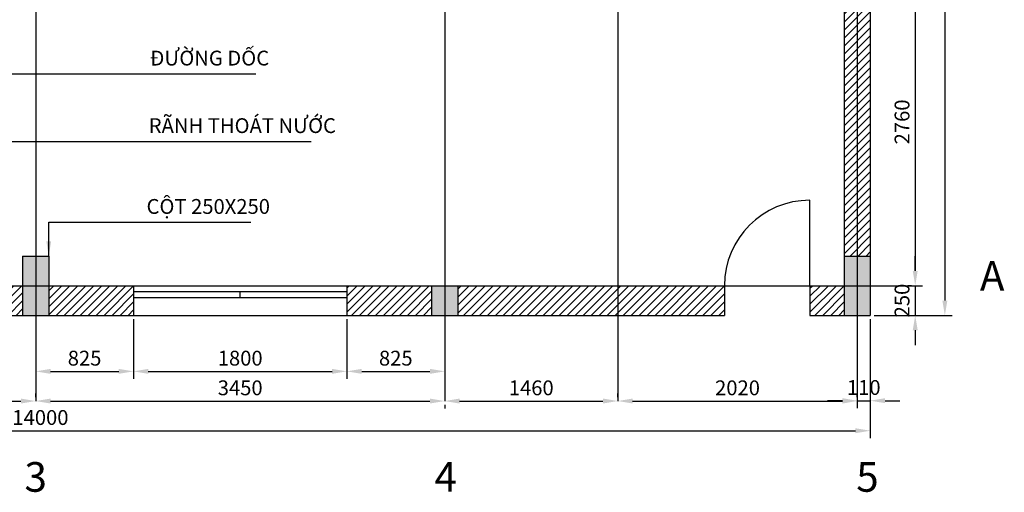
# Model space of a CAD drawing. Units: millimetres. Extents: x 1521 to 17339, y -7505 to 2123.
# Drawn here: x 8967 to 17272, y -7505 to -3523 of the extents above; entities that cross this region are included whole.
import ezdxf

# ---------------------------------------------------------------- set-up
doc = ezdxf.new("R2010")
doc.units = ezdxf.units.MM
doc.styles.add('TXTD', font='arialbd.ttf')
doc.styles.add('TXTS', font='arial_0.ttf', dxfattribs={"width": 0.8})
doc.dimstyles.new('DIM-50', dxfattribs={"dimscale": 50, "dimtxt": 2.5, "dimasz": 2.5, "dimexe": 1.25, "dimexo": 0.625, "dimtad": 1, "dimdec": 0, "dimtxsty": 'TXTS', "dimcen": 2.5, "dimadec": 0, "dimazin": 0, "dimtfac": 1, "dimtdec": 0, "dimtmove": 0, "dimatfit": 3, "dimfxl": 1, "dimtfill": 1, "dimarcsym": 0})

# ---------------------------------------------------------------- blocks, each defined once
blk = doc.blocks.new('*D6')
at = {"color": 0, "lineweight": -2, "transparency": 16777216}
for p, q in [((9101.6, -6704.9), (9101.6, -6673.6)), ((5651.6, -6767.4), (5651.6, -6798.6)), ((5776.6, -6736.1), (8976.6, -6736.1))]:
    blk.add_line(p, q, dxfattribs=at)
at = {"color": 0, "transparency": 16777216}
for points in [[(5776.6, -6715.3), (5776.6, -6757), (5651.6, -6736.1)], [(8976.6, -6715.3), (8976.6, -6757), (9101.6, -6736.1)]]:
    blk.add_solid(points, dxfattribs=at)
at = {"layer": 'Defpoints', "color": 0, "transparency": 16777216}
for p in [(5651.6, -6736.1), (9101.6, -6736.1), (9101.6, -6736.1)]:
    blk.add_point(p, dxfattribs=at)
at = {"color": 0, "transparency": 16777216, "insert": (7376.6, -6641), "char_height": 125, "attachment_point": 5, "style": 'TXTS', "bg_fill": 3, "box_fill_scale": 1.1, "bg_fill_color": 256, "bg_fill_true_color": 13158600, "bg_fill_transparency": 0}
blk.add_mtext('3450', dxfattribs=at)
blk = doc.blocks.new('*D7')
at = {"color": 0, "lineweight": -2, "transparency": 16777216}
for p, q in [((9101.6, -6704.9), (9101.6, -6673.6)), ((9226.6, -6736.1), (12426.6, -6736.1)), ((12551.6, -6767.4), (12551.6, -6798.6))]:
    blk.add_line(p, q, dxfattribs=at)
at = {"color": 0, "transparency": 16777216}
for points in [[(9226.6, -6715.3), (9226.6, -6757), (9101.6, -6736.1)], [(12426.6, -6715.3), (12426.6, -6757), (12551.6, -6736.1)]]:
    blk.add_solid(points, dxfattribs=at)
at = {"layer": 'Defpoints', "color": 0, "transparency": 16777216}
for p in [(9101.6, -6736.1), (12551.6, -6736.1), (12551.6, -6736.1)]:
    blk.add_point(p, dxfattribs=at)
at = {"color": 0, "transparency": 16777216, "insert": (10826.6, -6641), "char_height": 125, "attachment_point": 5, "style": 'TXTS', "bg_fill": 3, "box_fill_scale": 1.1, "bg_fill_color": 256, "bg_fill_true_color": 13158600, "bg_fill_transparency": 0}
blk.add_mtext('3450', dxfattribs=at)
blk = doc.blocks.new('*D8')
at = {"color": 0, "lineweight": -2, "transparency": 16777216}
for p, q in [((14011.6, -6704.9), (14011.6, -6673.6)), ((12551.6, -6767.4), (12551.6, -6798.6)), ((12676.6, -6736.1), (13886.6, -6736.1))]:
    blk.add_line(p, q, dxfattribs=at)
at = {"color": 0, "transparency": 16777216}
for points in [[(12676.6, -6715.3), (12676.6, -6757), (12551.6, -6736.1)], [(13886.6, -6715.3), (13886.6, -6757), (14011.6, -6736.1)]]:
    blk.add_solid(points, dxfattribs=at)
at = {"layer": 'Defpoints', "color": 0, "transparency": 16777216}
for p in [(12551.6, -6736.1), (14011.6, -6736.1), (14011.6, -6736.1)]:
    blk.add_point(p, dxfattribs=at)
at = {"color": 0, "transparency": 16777216, "insert": (13281.6, -6641.1), "char_height": 125, "attachment_point": 5, "style": 'TXTS', "bg_fill": 3, "box_fill_scale": 1.1, "bg_fill_color": 256, "bg_fill_true_color": 13158600, "bg_fill_transparency": 0}
blk.add_mtext('1460', dxfattribs=at)
blk = doc.blocks.new('*D9')
at = {"color": 0, "lineweight": -2, "transparency": 16777216}
for p, q in [((14011.6, -6704.9), (14011.6, -6673.6)), ((16031.6, -6704.9), (16031.6, -6673.6)), ((14136.6, -6736.1), (15906.6, -6736.1))]:
    blk.add_line(p, q, dxfattribs=at)
at = {"color": 0, "transparency": 16777216}
for points in [[(14136.6, -6715.3), (14136.6, -6757), (14011.6, -6736.1)], [(15906.6, -6715.3), (15906.6, -6757), (16031.6, -6736.1)]]:
    blk.add_solid(points, dxfattribs=at)
at = {"layer": 'Defpoints', "color": 0, "transparency": 16777216}
for p in [(14011.6, -6736.1), (16031.6, -6736.1), (16031.6, -6736.1)]:
    blk.add_point(p, dxfattribs=at)
at = {"color": 0, "transparency": 16777216, "insert": (15021.6, -6641.1), "char_height": 125, "attachment_point": 5, "style": 'TXTS', "bg_fill": 3, "box_fill_scale": 1.1, "bg_fill_color": 256, "bg_fill_true_color": 13158600, "bg_fill_transparency": 0}
blk.add_mtext('2020', dxfattribs=at)
blk = doc.blocks.new('*D10')
at = {"color": 0, "lineweight": -2, "transparency": 16777216}
for p, q in [((2141.6, -6045.7), (2141.6, -7048.6)), ((16141.6, -6045.7), (16141.6, -7048.6)), ((2266.6, -6986.1), (16016.6, -6986.1))]:
    blk.add_line(p, q, dxfattribs=at)
at = {"color": 0, "transparency": 16777216}
for points in [[(2266.6, -6965.3), (2266.6, -7007), (2141.6, -6986.1)], [(16016.6, -6965.3), (16016.6, -7007), (16141.6, -6986.1)]]:
    blk.add_solid(points, dxfattribs=at)
at = {"layer": 'Defpoints', "color": 0, "transparency": 16777216}
for p in [(2141.6, -6014.4), (16141.6, -6014.4), (16141.6, -6986.1)]:
    blk.add_point(p, dxfattribs=at)
at = {"color": 0, "transparency": 16777216, "insert": (9141.6, -6891.1), "char_height": 125, "attachment_point": 5, "style": 'TXTS', "bg_fill": 3, "box_fill_scale": 1.1, "bg_fill_color": 256, "bg_fill_true_color": 13158600, "bg_fill_transparency": 0}
blk.add_mtext('14000', dxfattribs=at)
blk = doc.blocks.new('*D25')
at = {"color": 0, "lineweight": -2, "transparency": 16777216}
for p, q in [((16489.3, -3004.4), (16458, -3004.4)), ((16520.5, -3129.4), (16520.5, -5639.4)), ((16489.3, -5764.4), (16458, -5764.4))]:
    blk.add_line(p, q, dxfattribs=at)
at = {"color": 0, "transparency": 16777216}
for points in [[(16499.7, -3129.4), (16541.4, -3129.4), (16520.5, -3004.4)], [(16499.7, -5639.4), (16541.4, -5639.4), (16520.5, -5764.4)]]:
    blk.add_solid(points, dxfattribs=at)
at = {"layer": 'Defpoints', "color": 0, "transparency": 16777216}
for p in [(16520.5, -3004.4), (16520.5, -5764.4), (16520.5, -5764.4)]:
    blk.add_point(p, dxfattribs=at)
at = {"color": 0, "transparency": 16777216, "insert": (16425.5, -4384.4), "char_height": 125, "attachment_point": 5, "rotation": 90, "style": 'TXTS', "bg_fill": 3, "box_fill_scale": 1.1, "bg_fill_color": 256, "bg_fill_true_color": 13158600, "bg_fill_transparency": 0}
blk.add_mtext('2760', dxfattribs=at)
blk = doc.blocks.new('*D26')
at = {"color": 0, "lineweight": -2, "transparency": 16777216}
for p, q in [((16172.9, 1585.6), (16833, 1585.6)), ((16770.5, 1460.6), (16770.5, -5889.4)), ((16172.9, -6014.4), (16833, -6014.4))]:
    blk.add_line(p, q, dxfattribs=at)
at = {"color": 0, "transparency": 16777216}
for points in [[(16749.7, 1460.6), (16791.4, 1460.6), (16770.5, 1585.6)], [(16749.7, -5889.4), (16791.4, -5889.4), (16770.5, -6014.4)]]:
    blk.add_solid(points, dxfattribs=at)
at = {"layer": 'Defpoints', "color": 0, "transparency": 16777216}
for p in [(16141.6, 1585.6), (16141.6, -6014.4), (16770.5, -6014.4)]:
    blk.add_point(p, dxfattribs=at)
at = {"color": 0, "transparency": 16777216, "insert": (16675.5, -2214.4), "char_height": 125, "attachment_point": 5, "rotation": 90, "style": 'TXTS', "bg_fill": 3, "box_fill_scale": 1.1, "bg_fill_color": 256, "bg_fill_true_color": 13158600, "bg_fill_transparency": 0}
blk.add_mtext('7600', dxfattribs=at)
blk = doc.blocks.new('*D27')
at = {"color": 0, "lineweight": -2, "transparency": 16777216}
for p, q in [((9101.6, -6045.7), (9101.6, -6548.6)), ((9926.6, -6045.7), (9926.6, -6548.6)), ((9226.6, -6486.1), (9801.6, -6486.1))]:
    blk.add_line(p, q, dxfattribs=at)
at = {"color": 0, "transparency": 16777216}
for points in [[(9226.6, -6465.3), (9226.6, -6507), (9101.6, -6486.1)], [(9801.6, -6465.3), (9801.6, -6507), (9926.6, -6486.1)]]:
    blk.add_solid(points, dxfattribs=at)
at = {"layer": 'Defpoints', "color": 0, "transparency": 16777216}
for p in [(9101.6, -6014.4), (9926.6, -6014.4), (9926.6, -6486.1)]:
    blk.add_point(p, dxfattribs=at)
at = {"color": 0, "transparency": 16777216, "insert": (9514.1, -6391.1), "char_height": 125, "attachment_point": 5, "style": 'TXTS', "bg_fill": 3, "box_fill_scale": 1.1, "bg_fill_color": 256, "bg_fill_true_color": 13158600, "bg_fill_transparency": 0}
blk.add_mtext('825', dxfattribs=at)
blk = doc.blocks.new('*D29')
at = {"color": 0, "lineweight": -2, "transparency": 16777216}
for p, q in [((11726.6, -6045.7), (11726.6, -6548.6)), ((9926.6, -6406.9), (9926.6, -6548.6)), ((10051.6, -6486.1), (11601.6, -6486.1))]:
    blk.add_line(p, q, dxfattribs=at)
at = {"color": 0, "transparency": 16777216}
for points in [[(10051.6, -6465.3), (10051.6, -6507), (9926.6, -6486.1)], [(11601.6, -6465.3), (11601.6, -6507), (11726.6, -6486.1)]]:
    blk.add_solid(points, dxfattribs=at)
at = {"layer": 'Defpoints', "color": 0, "transparency": 16777216}
for p in [(11726.6, -6014.4), (9926.6, -6375.7), (11726.6, -6486.1)]:
    blk.add_point(p, dxfattribs=at)
at = {"color": 0, "transparency": 16777216, "insert": (10826.6, -6391.1), "char_height": 125, "attachment_point": 5, "style": 'TXTS', "bg_fill": 3, "box_fill_scale": 1.1, "bg_fill_color": 256, "bg_fill_true_color": 13158600, "bg_fill_transparency": 0}
blk.add_mtext('1800', dxfattribs=at)
blk = doc.blocks.new('*D30')
at = {"color": 0, "lineweight": -2, "transparency": 16777216}
for p, q in [((11726.6, -6045.7), (11726.6, -6548.6)), ((12551.6, -6045.7), (12551.6, -6548.6)), ((11851.6, -6486.1), (12426.6, -6486.1))]:
    blk.add_line(p, q, dxfattribs=at)
at = {"color": 0, "transparency": 16777216}
for points in [[(11851.6, -6465.3), (11851.6, -6507), (11726.6, -6486.1)], [(12426.6, -6465.3), (12426.6, -6507), (12551.6, -6486.1)]]:
    blk.add_solid(points, dxfattribs=at)
at = {"layer": 'Defpoints', "color": 0, "transparency": 16777216}
for p in [(11726.6, -6014.4), (12551.6, -6014.4), (12551.6, -6486.1)]:
    blk.add_point(p, dxfattribs=at)
at = {"color": 0, "transparency": 16777216, "insert": (12139.1, -6391.1), "char_height": 125, "attachment_point": 5, "style": 'TXTS', "bg_fill": 3, "box_fill_scale": 1.1, "bg_fill_color": 256, "bg_fill_true_color": 13158600, "bg_fill_transparency": 0}
blk.add_mtext('825', dxfattribs=at)
blk = doc.blocks.new('*D31')
at = {"color": 0, "lineweight": -2, "transparency": 16777216}
for p, q in [((16031.6, -6045.7), (16031.6, -6795.7)), ((16141.6, -6045.7), (16141.6, -6795.7)), ((15906.6, -6733.2), (15781.6, -6733.2)), ((16031.6, -6733.2), (16141.6, -6733.2)), ((16266.6, -6733.2), (16391.6, -6733.2))]:
    blk.add_line(p, q, dxfattribs=at)
at = {"color": 0, "transparency": 16777216}
for points in [[(15906.6, -6712.3), (15906.6, -6754), (16031.6, -6733.2)], [(16266.6, -6712.3), (16266.6, -6754), (16141.6, -6733.2)]]:
    blk.add_solid(points, dxfattribs=at)
at = {"layer": 'Defpoints', "color": 0, "transparency": 16777216}
for p in [(16031.6, -6014.4), (16141.6, -6014.4), (16141.6, -6733.2)]:
    blk.add_point(p, dxfattribs=at)
at = {"color": 0, "transparency": 16777216, "insert": (16086.6, -6638.1), "char_height": 125, "attachment_point": 5, "style": 'TXTS', "bg_fill": 3, "box_fill_scale": 1.1, "bg_fill_color": 256, "bg_fill_true_color": 13158600, "bg_fill_transparency": 0}
blk.add_mtext('110', dxfattribs=at)
blk = doc.blocks.new('*D32')
at = {"color": 0, "lineweight": -2, "transparency": 16777216}
for p, q in [((16520.5, -5639.4), (16520.5, -5514.4)), ((16172.9, -5764.4), (16583, -5764.4)), ((16520.5, -5764.4), (16520.5, -6014.4)), ((16204.1, -6014.4), (16583, -6014.4)), ((16520.5, -6139.4), (16520.5, -6264.4))]:
    blk.add_line(p, q, dxfattribs=at)
at = {"color": 0, "transparency": 16777216}
for points in [[(16499.7, -5639.4), (16541.4, -5639.4), (16520.5, -5764.4)], [(16499.7, -6139.4), (16541.4, -6139.4), (16520.5, -6014.4)]]:
    blk.add_solid(points, dxfattribs=at)
at = {"layer": 'Defpoints', "color": 0, "transparency": 16777216}
for p in [(16141.6, -5764.4), (16172.9, -6014.4), (16520.5, -6014.4)]:
    blk.add_point(p, dxfattribs=at)
at = {"color": 0, "transparency": 16777216, "insert": (16425.5, -5889.4), "char_height": 125, "attachment_point": 5, "rotation": 90, "style": 'TXTS', "bg_fill": 3, "box_fill_scale": 1.1, "bg_fill_color": 256, "bg_fill_true_color": 13158600, "bg_fill_transparency": 0}
blk.add_mtext('250', dxfattribs=at)

msp = doc.modelspace()

# ---------------------------------------------------------------- hatches: boundary and pattern name
h = msp.add_hatch()
h.set_pattern_fill('AR-SAND', color=256)
h.paths.add_polyline_path([(2251.6, 1585.6), (2141.6, 1585.6), (2141.6, 1335.6), (2251.6, 1335.6)])
h.paths.add_polyline_path([(2361.6, 1585.6), (2251.6, 1585.6), (2251.6, 1335.6), (2361.6, 1335.6)])
h.paths.add_polyline_path([(2361.6, 1335.6), (2251.6, 1335.6), (2251.6, 1085.6), (2361.6, 1085.6)])
h.paths.add_polyline_path([(2251.6, 1335.6), (2141.6, 1335.6), (2141.6, 1085.6), (2251.6, 1085.6)])
h.paths.add_polyline_path([(5651.6, 1585.6), (5541.6, 1585.6), (5541.6, 1335.6), (5651.6, 1335.6)])
h.paths.add_polyline_path([(5761.6, 1585.6), (5651.6, 1585.6), (5651.6, 1335.6), (5761.6, 1335.6)])
h.paths.add_polyline_path([(9101.6, 1585.6), (8991.6, 1585.6), (8991.6, 1335.6), (9101.6, 1335.6)])
h.paths.add_polyline_path([(9211.6, 1585.6), (9101.6, 1585.6), (9101.6, 1335.6), (9211.6, 1335.6)])
h.paths.add_polyline_path([(9211.6, 1335.6), (9101.6, 1335.6), (9101.6, 1085.6), (9211.6, 1085.6)])
h.paths.add_polyline_path([(9101.6, 1335.6), (8991.6, 1335.6), (8991.6, 1085.6), (9101.6, 1085.6)])
h.paths.add_polyline_path([(12551.6, 1585.6), (12441.6, 1585.6), (12441.6, 1335.6), (12551.6, 1335.6)])
h.paths.add_polyline_path([(12661.6, 1585.6), (12551.6, 1585.6), (12551.6, 1335.6), (12661.6, 1335.6)])
h.paths.add_polyline_path([(16031.6, 1585.6), (15921.6, 1585.6), (15921.6, 1335.6), (16031.6, 1335.6)])
h.paths.add_polyline_path([(16141.6, 1585.6), (16031.6, 1585.6), (16031.6, 1335.6), (16141.6, 1335.6)])
h.paths.add_polyline_path([(16141.6, 1335.6), (16031.6, 1335.6), (16031.6, 1085.6), (16141.6, 1085.6)])
h.paths.add_polyline_path([(16031.6, 1335.6), (15921.6, 1335.6), (15921.6, 1085.6), (16031.6, 1085.6)])
h.paths.add_polyline_path([(12661.6, -904.4), (12551.6, -904.4), (12551.6, -1014.4), (12661.6, -1014.4)])
h.paths.add_polyline_path([(12661.6, -794.4), (12551.6, -794.4), (12551.6, -904.4), (12661.6, -904.4)])
h.paths.add_polyline_path([(12551.6, -794.4), (12441.6, -794.4), (12441.6, -904.4), (12551.6, -904.4)])
h.paths.add_polyline_path([(12551.6, -904.4), (12441.6, -904.4), (12441.6, -1014.4), (12551.6, -1014.4)])
h.paths.add_polyline_path([(14011.6, -904.4), (13901.6, -904.4), (13901.6, -1014.4), (14011.6, -1014.4)])
h.paths.add_polyline_path([(14011.6, -794.4), (13901.6, -794.4), (13901.6, -904.4), (14011.6, -904.4)])
h.paths.add_polyline_path([(14121.6, -794.4), (14011.6, -794.4), (14011.6, -904.4), (14121.6, -904.4)])
h.paths.add_polyline_path([(14121.6, -904.4), (14011.6, -904.4), (14011.6, -1014.4), (14121.6, -1014.4)])
h.paths.add_polyline_path([(16031.6, -794.4), (15921.6, -794.4), (15921.6, -904.4), (16031.6, -904.4)])
h.paths.add_polyline_path([(16141.6, -794.4), (16031.6, -794.4), (16031.6, -904.4), (16141.6, -904.4)])
h.paths.add_polyline_path([(16141.6, -904.4), (16031.6, -904.4), (16031.6, -1014.4), (16141.6, -1014.4)])
h.paths.add_polyline_path([(16031.6, -904.4), (15921.6, -904.4), (15921.6, -1014.4), (16031.6, -1014.4)])
h.paths.add_polyline_path([(16141.6, -3004.4), (16031.6, -3004.4), (16031.6, -3114.4), (16141.6, -3114.4)])
h.paths.add_polyline_path([(16141.6, -2894.4), (16031.6, -2894.4), (16031.6, -3004.4), (16141.6, -3004.4)])
h.paths.add_polyline_path([(16031.6, -2894.4), (15921.6, -2894.4), (15921.6, -3004.4), (16031.6, -3004.4)])
h.paths.add_polyline_path([(16031.6, -3004.4), (15921.6, -3004.4), (15921.6, -3114.4), (16031.6, -3114.4)])
h.paths.add_polyline_path([(14011.6, -2894.4), (13901.6, -2894.4), (13901.6, -3004.4), (14011.6, -3004.4)])
h.paths.add_polyline_path([(14121.6, -2894.4), (14011.6, -2894.4), (14011.6, -3004.4), (14121.6, -3004.4)])
h.paths.add_polyline_path([(14121.6, -3004.4), (14011.6, -3004.4), (14011.6, -3114.4), (14121.6, -3114.4)])
h.paths.add_polyline_path([(14011.6, -3004.4), (13901.6, -3004.4), (13901.6, -3114.4), (14011.6, -3114.4)])
h.paths.add_polyline_path([(12661.6, -3004.4), (12551.6, -3004.4), (12551.6, -3114.4), (12661.6, -3114.4)])
h.paths.add_polyline_path([(12661.6, -2894.4), (12551.6, -2894.4), (12551.6, -3004.4), (12661.6, -3004.4)])
h.paths.add_polyline_path([(12551.6, -2894.4), (12441.6, -2894.4), (12441.6, -3004.4), (12551.6, -3004.4)])
h.paths.add_polyline_path([(12551.6, -3004.4), (12441.6, -3004.4), (12441.6, -3114.4), (12551.6, -3114.4)])
h.paths.add_polyline_path([(9211.6, -2894.4), (9101.6, -2894.4), (9101.6, -3004.4), (9211.6, -3004.4)])
h.paths.add_polyline_path([(9211.6, -3004.4), (9101.6, -3004.4), (9101.6, -3114.4), (9211.6, -3114.4)])
h.paths.add_polyline_path([(9101.6, -3004.4), (8991.6, -3004.4), (8991.6, -3114.4), (9101.6, -3114.4)])
h.paths.add_polyline_path([(9101.6, -2894.4), (8991.6, -2894.4), (8991.6, -3004.4), (9101.6, -3004.4)])
h.paths.add_polyline_path([(5761.6, -2894.4), (5651.6, -2894.4), (5651.6, -3004.4), (5761.6, -3004.4)])
h.paths.add_polyline_path([(5651.6, -2894.4), (5541.6, -2894.4), (5541.6, -3004.4), (5651.6, -3004.4)])
h.paths.add_polyline_path([(5761.6, -3004.4), (5651.6, -3004.4), (5651.6, -3114.4), (5761.6, -3114.4)])
h.paths.add_polyline_path([(5651.6, -3004.4), (5541.6, -3004.4), (5541.6, -3114.4), (5651.6, -3114.4)])
h.paths.add_polyline_path([(2361.6, -2894.4), (2251.6, -2894.4), (2251.6, -3004.4), (2361.6, -3004.4)])
h.paths.add_polyline_path([(2251.6, -2894.4), (2141.6, -2894.4), (2141.6, -3004.4), (2251.6, -3004.4)])
h.paths.add_polyline_path([(2251.6, -3004.4), (2141.6, -3004.4), (2141.6, -3114.4), (2251.6, -3114.4)])
h.paths.add_polyline_path([(2361.6, -3004.4), (2251.6, -3004.4), (2251.6, -3114.4), (2361.6, -3114.4)])
h.paths.add_polyline_path([(2251.6, -5514.4), (2141.6, -5514.4), (2141.6, -5764.4), (2251.6, -5764.4)])
h.paths.add_polyline_path([(2361.6, -5514.4), (2251.6, -5514.4), (2251.6, -5764.4), (2361.6, -5764.4)])
h.paths.add_polyline_path([(2361.6, -5764.4), (2251.6, -5764.4), (2251.6, -6014.4), (2361.6, -6014.4)])
h.paths.add_polyline_path([(2251.6, -5764.4), (2141.6, -5764.4), (2141.6, -6014.4), (2251.6, -6014.4)])
h.paths.add_polyline_path([(9211.6, -5514.4), (9101.6, -5514.4), (9101.6, -5764.4), (9211.6, -5764.4)])
h.paths.add_polyline_path([(9101.6, -5514.4), (8991.6, -5514.4), (8991.6, -5764.4), (9101.6, -5764.4)])
h.paths.add_polyline_path([(9101.6, -5764.4), (8991.6, -5764.4), (8991.6, -6014.4), (9101.6, -6014.4)])
h.paths.add_polyline_path([(9211.6, -5764.4), (9101.6, -5764.4), (9101.6, -6014.4), (9211.6, -6014.4)])
h.paths.add_polyline_path([(12661.6, -5764.4), (12551.6, -5764.4), (12551.6, -6014.4), (12661.6, -6014.4)])
h.paths.add_polyline_path([(12551.6, -5764.4), (12441.6, -5764.4), (12441.6, -6014.4), (12551.6, -6014.4)])
h.paths.add_polyline_path([(16141.6, -5764.4), (16031.6, -5764.4), (16031.6, -6014.4), (16141.6, -6014.4)])
h.paths.add_polyline_path([(16141.6, -5514.4), (16031.6, -5514.4), (16031.6, -5764.4), (16141.6, -5764.4)])
h.paths.add_polyline_path([(16031.6, -5514.4), (15921.6, -5514.4), (15921.6, -5764.4), (16031.6, -5764.4)])
h.paths.add_polyline_path([(16031.6, -5764.4), (15921.6, -5764.4), (15921.6, -6014.4), (16031.6, -6014.4)])
h = msp.add_hatch()
h.set_pattern_fill('ANSI31', color=256, scale=15)
h.paths.add_polyline_path([(5541.6, 1585.6), (2361.6, 1585.6), (2361.6, 1335.6), (5541.6, 1335.6)])
h.paths.add_polyline_path([(8991.6, 1585.6), (5761.6, 1585.6), (5761.6, 1335.6), (8991.6, 1335.6)])
h.paths.add_polyline_path([(12441.6, 1585.6), (9211.6, 1585.6), (9211.6, 1335.6), (12441.6, 1335.6)])
h.paths.add_polyline_path([(15921.6, 1585.6), (12661.6, 1585.6), (12661.6, 1335.6), (15921.6, 1335.6)])
h.paths.add_polyline_path([(2361.6, 1085.6), (2251.6, 1085.6), (2251.6, -2894.4), (2361.6, -2894.4), (2361.6, -1234.4), (5541.6, -1234.4), (5541.6, -2894.4), (5651.6, -2894.4), (5651.6, -1014.4), (2361.6, -1014.4), (2361.6, -794.4), (5651.6, -794.4), (5651.6, 1335.6), (5541.6, 1335.6), (5541.6, -574.4), (2361.6, -574.4)])
h.paths.add_polyline_path([(2251.6, 1085.6), (2141.6, 1085.6), (2141.6, -2894.4), (2251.6, -2894.4)])
h.paths.add_polyline_path([(5761.6, 1335.6), (5651.6, 1335.6), (5651.6, -794.4), (5761.6, -794.4)])
h.paths.add_polyline_path([(5761.6, -794.4), (5651.6, -794.4), (5651.6, -1014.4), (5761.6, -1014.4)])
h.paths.add_polyline_path([(5761.6, -1014.4), (5651.6, -1014.4), (5651.6, -2894.4), (5761.6, -2894.4)])
h.paths.add_polyline_path([(5541.6, -2894.4), (2361.6, -2894.4), (2361.6, -3004.4), (5541.6, -3004.4)])
h.paths.add_polyline_path([(5541.6, -3004.4), (2361.6, -3004.4), (2361.6, -3114.4), (5541.6, -3114.4)])
h.paths.add_polyline_path([(6551.6, -2894.4), (5761.6, -2894.4), (5761.6, -3004.4), (6551.6, -3004.4)])
h.paths.add_polyline_path([(6551.6, -3004.4), (5761.6, -3004.4), (5761.6, -3114.4), (6551.6, -3114.4)])
h.paths.add_polyline_path([(2251.6, -3114.4), (2141.6, -3114.4), (2141.6, -5514.4), (2251.6, -5514.4)])
h.paths.add_polyline_path([(2361.6, -3114.4), (2251.6, -3114.4), (2251.6, -5514.4), (2361.6, -5514.4)])
h.paths.add_polyline_path([(5651.6, -5764.4), (2361.6, -5764.4), (2361.6, -6014.4), (5651.6, -6014.4)])
h.paths.add_polyline_path([(8991.6, -5764.4), (5651.6, -5764.4), (5651.6, -6014.4), (8991.6, -6014.4)])
h.paths.add_polyline_path([(9926.6, -5764.4), (9211.6, -5764.4), (9211.6, -6014.4), (9926.6, -6014.4)])
h.paths.add_polyline_path([(12441.6, -5764.4), (11726.6, -5764.4), (11726.6, -6014.4), (12441.6, -6014.4)])
h.paths.add_polyline_path([(14011.6, -5764.4), (12661.6, -5764.4), (12661.6, -6014.4), (14011.6, -6014.4)])
h.paths.add_polyline_path([(14911.6, -5764.4), (14011.6, -5764.4), (14011.6, -6014.4), (14911.6, -6014.4)])
h.paths.add_polyline_path([(15921.6, -5764.4), (15631.6, -5764.4), (15631.6, -6014.4), (15921.6, -6014.4)])
h.paths.add_polyline_path([(16141.6, -3114.4), (16031.6, -3114.4), (16031.6, -5514.4), (16141.6, -5514.4)])
h.paths.add_polyline_path([(16031.6, -3114.4), (15921.6, -3114.4), (15921.6, -5514.4), (16031.6, -5514.4)])
h.paths.add_polyline_path([(16141.6, -1014.4), (16031.6, -1014.4), (16031.6, -2894.4), (16141.6, -2894.4)])
h.paths.add_polyline_path([(16031.6, -1014.4), (15921.6, -1014.4), (15921.6, -2894.4), (16031.6, -2894.4)])
h.paths.add_polyline_path([(15921.6, -794.4), (14121.6, -794.4), (14121.6, -904.4), (15921.6, -904.4)])
h.paths.add_polyline_path([(15921.6, -904.4), (14121.6, -904.4), (14121.6, -1014.4), (15921.6, -1014.4)])
h.paths.add_polyline_path([(14011.6, -1014.4), (13901.6, -1014.4), (13901.6, -1234.4), (14011.6, -1234.4)])
h.paths.add_polyline_path([(14121.6, -1014.4), (14011.6, -1014.4), (14011.6, -1234.4), (14121.6, -1234.4)])
h.paths.add_polyline_path([(14121.6, -2674.4), (14011.6, -2674.4), (14011.6, -2894.4), (14121.6, -2894.4)])
h.paths.add_polyline_path([(14011.6, -2674.4), (13901.6, -2674.4), (13901.6, -2894.4), (14011.6, -2894.4)])
h.paths.add_polyline_path([(15921.6, -2894.4), (14121.6, -2894.4), (14121.6, -3004.4), (15921.6, -3004.4)])
h.paths.add_polyline_path([(15921.6, -3004.4), (14121.6, -3004.4), (14121.6, -3114.4), (15921.6, -3114.4)])
h.paths.add_polyline_path([(16141.6, 1085.6), (16031.6, 1085.6), (16031.6, -794.4), (16141.6, -794.4)])
h.paths.add_polyline_path([(16031.6, 1085.6), (15921.6, 1085.6), (15921.6, -794.4), (16031.6, -794.4)])
h.paths.add_polyline_path([(13901.6, -3004.4), (12661.6, -3004.4), (12661.6, -3114.4), (13901.6, -3114.4)])

# ---------------------------------------------------------------- linework, layer by layer
for p, q in [((9101.6, 2123.5), (9101.6, -6736.1)), ((12551.6, 2123.5), (12551.6, -6736.1)), ((16031.6, 2123.5), (16031.6, -6736.1)), ((15921.6, 1585.6), (15921.6, -6014.4)), ((16141.6, 1585.6), (16141.6, -6014.4)), ((14011.6, -794.4), (14011.6, -6736.1)), ((15631.6, -5764.4), (15631.6, -5044.4)), ((8991.6, -5514.4), (9211.6, -5514.4)), ((8991.6, -5514.4), (8991.6, -6014.4)), ((9211.6, -5514.4), (9211.6, -6014.4)), ((15921.6, -5514.4), (16141.6, -5514.4)), ((1520.5, -5764.4), (16520.5, -5764.4)), ((9926.6, -5764.4), (9926.6, -6014.4)), ((9926.6, -5764.4), (11726.6, -5764.4)), ((9926.6, -5764.4), (11726.6, -5764.4)), ((11726.6, -5764.4), (11726.6, -6014.4)), ((12441.6, -5764.4), (12441.6, -6014.4)), ((12661.6, -5764.4), (12661.6, -6014.4)), ((14911.6, -5764.4), (14911.6, -6014.4)), ((15631.6, -5764.4), (15631.6, -6014.4)), ((9926.6, -5814.4), (11726.6, -5814.4)), ((9926.6, -5864.4), (11726.6, -5864.4)), ((10826.6, -5864.4), (10826.6, -5814.4)), ((2141.6, -6014.4), (14911.6, -6014.4)), ((15631.6, -6014.4), (16141.6, -6014.4))]:
    msp.add_line(p, q)
msp.add_arc((15631.6, -5764.4), 720, 90, 180)

# ---------------------------------------------------------------- texts
at = {"lineweight": 30, "style": 'TXTD'}
for s, p in [('3', (9006.9, -7500.5)), ('4', (12465.7, -7500.5)), ('5', (16023, -7500.5))]:
    msp.add_text(s, height=250, dxfattribs=at).set_placement(p)
at = {"lineweight": 30, "insert": (17066, -5557.4), "char_height": 250, "attachment_point": 1, "style": 'TXTD'}
msp.add_mtext_dynamic_manual_height_columns('A', width=187.5, gutter_width=12.5, heights=[125.6], dxfattribs=at)

# ---------------------------------------------------------------- leaders
at = {"lineweight": 30, "annotation_type": 0, "has_hookline": 1, "hookline_direction": 0}
for points, text_width in [([(6390, -3979.3), (9996, -3979.3)], 932.1), ([(6707.6, -4548.4), (10024.1, -4548.4)], 1371.2), ([(9211.6, -5514.4), (9211.6, -5229.5), (10005.4, -5229.5)], 879.4)]:
    msp.add_leader(points, dimstyle='DIM-50', dxfattribs=dict(at, text_width=text_width))

# ---------------------------------------------------------------- next in the draw order: texts
at = {"lineweight": 30, "char_height": 125, "attachment_point": 7, "style": 'TXTS', "bg_fill": 3, "box_fill_scale": 1.1, "bg_fill_color": 256, "bg_fill_true_color": 13158600, "bg_fill_transparency": 0}
for s, insert in [(' ĐƯỜNG DỐC', (10027.3, -3948.1)), ('RÃNH THOÁT NƯỚC', (10055.3, -4517.2)), ('CỘT 250X250', (10036.6, -5198.2))]:
    msp.add_mtext(s, dxfattribs=dict(at, insert=insert))

# ---------------------------------------------------------------- next in the draw order: dimensions: what is measured, and where the dimension line sits
dim = msp.add_linear_dim(base=(16520.5, -5764.4), p1=(16520.5, -3004.4), p2=(16520.5, -5764.4), angle=90, dimstyle='DIM-50', override={"dimtmove": 1})
dim.commit()
dim.dimension.update_dxf_attribs({"geometry": '*D25', "text_midpoint": (16425.5, -4384.4)})
dim = msp.add_linear_dim(base=(9101.6, -6736.1), p1=(5651.6, -6736.1), p2=(9101.6, -6736.1), dimstyle='DIM-50', override={"dimtmove": 0})
dim.commit()
dim.dimension.update_dxf_attribs({"geometry": '*D6', "text_midpoint": (7376.6, -6641)})

# ---------------------------------------------------------------- next in the draw order: dimensions: what is measured, and where the dimension line sits
dim = msp.add_linear_dim(base=(12551.6, -6736.1), p1=(9101.6, -6736.1), p2=(12551.6, -6736.1), dimstyle='DIM-50', override={"dimtmove": 0})
dim.commit()
dim.dimension.update_dxf_attribs({"geometry": '*D7', "text_midpoint": (10826.6, -6641)})

# ---------------------------------------------------------------- next in the draw order: dimensions: what is measured, and where the dimension line sits
dim = msp.add_linear_dim(base=(14011.6, -6736.1), p1=(12551.6, -6736.1), p2=(14011.6, -6736.1), dimstyle='DIM-50', override={"dimtmove": 1})
dim.commit()
dim.dimension.update_dxf_attribs({"geometry": '*D8', "text_midpoint": (13281.6, -6641.1)})

# ---------------------------------------------------------------- next in the draw order: dimensions: what is measured, and where the dimension line sits
dim = msp.add_linear_dim(base=(16031.6, -6736.1), p1=(14011.6, -6736.1), p2=(16031.6, -6736.1), dimstyle='DIM-50', override={"dimtmove": 1})
dim.commit()
dim.dimension.update_dxf_attribs({"geometry": '*D9', "text_midpoint": (15021.6, -6641.1)})

# ---------------------------------------------------------------- next in the draw order: dimensions: what is measured, and where the dimension line sits
dim = msp.add_linear_dim(base=(16141.6, -6986.1), p1=(2141.6, -6014.4), p2=(16141.6, -6014.4), dimstyle='DIM-50', override={"dimtmove": 0})
dim.commit()
dim.dimension.update_dxf_attribs({"geometry": '*D10', "text_midpoint": (9141.6, -6986.1), "dimtype": 160})

# ---------------------------------------------------------------- next in the draw order: dimensions: what is measured, and where the dimension line sits
dim = msp.add_linear_dim(base=(16770.5, -6014.4), p1=(16141.6, 1585.6), p2=(16141.6, -6014.4), angle=90, dimstyle='DIM-50', override={"dimtmove": 0})
dim.commit()
dim.dimension.update_dxf_attribs({"geometry": '*D26', "text_midpoint": (16770.5, -2214.4), "dimtype": 160})
dim = msp.add_linear_dim(base=(9926.6, -6486.1), p1=(9101.6, -6014.4), p2=(9926.6, -6014.4), dimstyle='DIM-50', override={"dimtmove": 0})
dim.commit()
dim.dimension.update_dxf_attribs({"geometry": '*D27', "text_midpoint": (9514.1, -6486.1), "dimtype": 160})

# ---------------------------------------------------------------- next in the draw order: dimensions: what is measured, and where the dimension line sits
dim = msp.add_linear_dim(base=(11726.6, -6486.1), p1=(9926.6, -6375.7), p2=(11726.6, -6014.4), dimstyle='DIM-50', override={"dimtmove": 0})
dim.commit()
dim.dimension.update_dxf_attribs({"geometry": '*D29', "text_midpoint": (10826.6, -6486.1), "dimtype": 160})
dim = msp.add_linear_dim(base=(16141.6, -6733.2), p1=(16031.6, -6014.4), p2=(16141.6, -6014.4), dimstyle='DIM-50')
dim.commit()
dim.dimension.update_dxf_attribs({"geometry": '*D31', "text_midpoint": (16086.6, -6733.2), "dimtype": 160})

# ---------------------------------------------------------------- next in the draw order: dimensions: what is measured, and where the dimension line sits
dim = msp.add_linear_dim(base=(16520.5, -6014.4), p1=(16141.6, -5764.4), p2=(16172.9, -6014.4), angle=90, dimstyle='DIM-50')
dim.commit()
dim.dimension.update_dxf_attribs({"geometry": '*D32', "text_midpoint": (16520.5, -5889.4), "dimtype": 160})
dim = msp.add_linear_dim(base=(12551.6, -6486.1), p1=(11726.6, -6014.4), p2=(12551.6, -6014.4), dimstyle='DIM-50', override={"dimtmove": 0})
dim.commit()
dim.dimension.update_dxf_attribs({"geometry": '*D30', "text_midpoint": (12139.1, -6486.1), "dimtype": 160})

doc.saveas('drawing.dxf')
